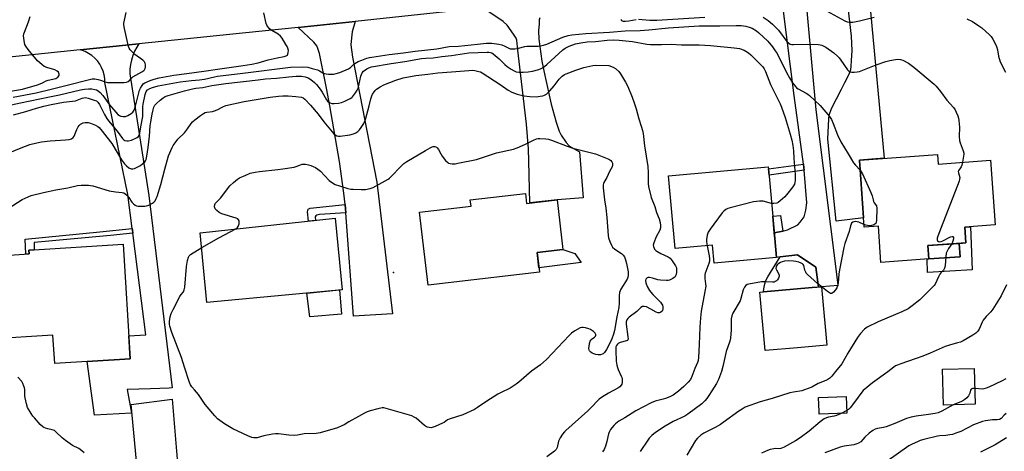
# Model space of a CAD drawing. Units: inches. Extents: x 1255771 to 1261771, y 593450 to 597450.
# Drawn here: x 1257776 to 1258246, y 595514 to 595720 of the extents above; entities that cross this region are included whole.
import ezdxf

# ---------------------------------------------------------------- set-up
doc = ezdxf.new("R2010")
doc.units = ezdxf.units.IN
doc.header["$MEASUREMENT"] = 0
for name, color, linetype in [('BLDG-Footprint', 5, 'Continuous'), ('CULTRL-Pad', 6, 'Continuous'), ('ELEV-Spot Elevation', 7, 'Continuous'), ('TRANS-Driveway', 251, 'Continuous'), ('TRANS-Non Street Sidewalk', 7, 'Continuous'), ('TRANS-Road', 130, 'Continuous'), ('Undefined', 1, 'Continuous')]:
    doc.layers.add(name, color=color, linetype=linetype)

msp = doc.modelspace()

# ---------------------------------------------------------------- linework, layer by layer
at = {"layer": 'BLDG-Footprint'}
for points, elevation in [([(1258214.2, 595655.45), (1258214.52, 595650.93), (1258239.6, 595652.71), (1258241.79, 595621.84), (1258227.26, 595620.8), (1258227.79, 595613.27), (1258209.7, 595611.99), (1258210.16, 595605.6), (1258187.25, 595603.97), (1258186.02, 595621.31), (1258179.21, 595620.83), (1258176.94, 595652.8)], 780.83), ([(1258136.5, 595615.42), (1258137.33, 595606.36), (1258107.49, 595603.64), (1258106.71, 595612.17), (1258088.88, 595610.55), (1258085.73, 595645.21), (1258133.4, 595649.55), (1258133.49, 595648.62)], 784.94), ([(1258017.4, 595636.88), (1258017.95, 595632.15), (1258032.5, 595633.86), (1258035.29, 595610.12), (1258023, 595608.68), (1258024.1, 595599.34), (1257970.9, 595593.09), (1257966.81, 595627.95), (1257991.41, 595630.84), (1257991.06, 595633.79)], 788.81), ([(1257929.84, 595590.92), (1257865.23, 595584.78), (1257862.07, 595618.12), (1257926.5, 595625.03)], 788.6), ([(1257825.22, 595612.68), (1257828.65, 595557.97), (1257792.54, 595555.72), (1257791.7, 595569.28), (1257761.03, 595567.36), (1257758.57, 595606.67), (1257780.26, 595608.02), (1257780.15, 595609.86)], 786.82), ([(1258147.35, 595563.23), (1258131.85, 595561.87), (1258129.4, 595589.75), (1258154.44, 595591.94), (1258158.88, 595592.33), (1258159.19, 595588.8), (1258161.32, 595564.45)], 781.5), ([(1258232.25, 595536.24), (1258217.1, 595535.84), (1258216.65, 595552.97), (1258231.81, 595553.36)], 776.39), ([(1257852.2, 595496.76), (1257832.9, 595495.62), (1257829.12, 595536.08), (1257848.72, 595538.77)], 787.04), ([(1258171.01, 595532.01), (1258157.72, 595531.47), (1258157.67, 595532.82), (1258157.39, 595539.48), (1258170.68, 595540.03)], 778.38)]:
    msp.add_lwpolyline(points, close=True, dxfattribs=dict(at, elevation=elevation))
at = {"layer": 'CULTRL-Pad'}
for points in [[(1258225.08, 595606.69), (1258210.15, 595605.74), (1258209.7, 595611.99), (1258224.62, 595613.05)], [(1258037.67, 595603.11), (1258023.86, 595601.34), (1258023, 595608.68), (1258035.29, 595610.12), (1258041.04, 595608.15), (1258044.04, 595603.92)], [(1258154.44, 595591.94), (1258131.15, 595589.9), (1258131.26, 595591.39), (1258131.79, 595593.73), (1258132.32, 595595.38), (1258133.12, 595597.03), (1258139.11, 595606.59), (1258147.34, 595607.66), (1258156.08, 595601.69), (1258157.36, 595592.2)], [(1257929.56, 595579.22), (1257914.42, 595577.99), (1257912.95, 595589.32), (1257928.52, 595590.8)]]:
    msp.add_lwpolyline(points, close=True, dxfattribs=at)
at = {"layer": 'ELEV-Spot Elevation'}
msp.add_point((1257954.42, 595599.12, 788.94), dxfattribs=at)
at = {"layer": 'TRANS-Driveway'}
for points in [[(1258024.32, 595720.62), (1258024, 595719.75), (1258023.89, 595717.85), (1258023.68, 595714.54), (1258023.79, 595710.5), (1258025.31, 595700.06), (1258026.66, 595693.18), (1258029.75, 595679.45), (1258032.01, 595670.88), (1258033.48, 595666.67), (1258034.41, 595664.74), (1258036.89, 595661.23), (1258038.35, 595659.54), (1258039.23, 595658.89), (1258043.28, 595656.66), (1258044.98, 595634.82), (1258032.5, 595633.86), (1258019.47, 595632.33), (1258019.1, 595652.23), (1258018.89, 595658.16), (1258017.97, 595669.97), (1258013.77, 595705.33), (1258013.24, 595710.02), (1258012.9, 595711.04), (1258011.64, 595712.89), (1258008.64, 595717.23), (1258006.74, 595718.97), (1257997.08, 595725.43)], [(1258151.32, 595729.46), (1258156.11, 595676.75), (1258166.7, 595593.31), (1258166.76, 595592.88), (1258158.88, 595592.33), (1258157.36, 595592.2), (1258156.08, 595601.69), (1258147.34, 595607.66), (1258139.11, 595606.59), (1258137.33, 595606.36), (1258136.51, 595615.42), (1258136.26, 595618.1), (1258140.31, 595618.95), (1258142.65, 595619.59), (1258147.45, 595621.83), (1258148.62, 595623.1), (1258150.54, 595625.77), (1258151.39, 595628.85), (1258151.82, 595632.37), (1258150.54, 595647.94), (1258150.43, 595649.3), (1258150.21, 595650.91), (1258145.74, 595683.61), (1258140.3, 595726.49)], [(1258182.17, 595723.68), (1258188.83, 595653.65), (1258176.94, 595652.8), (1258178.9, 595625.21), (1258165.88, 595623.66), (1258161.93, 595662.75), (1258162.36, 595672.55), (1258162.55, 595674.23), (1258163.54, 595677.46), (1258168.33, 595686.72), (1258169.9, 595689.76), (1258172.02, 595693.82), (1258172.8, 595695.99), (1258173.07, 595697.43), (1258173.23, 595700.35), (1258173.44, 595705.04), (1258173.13, 595711.92), (1258171.52, 595725.65)]]:
    msp.add_lwpolyline(points, dxfattribs=at)
msp.add_lwpolyline([(1257931.58, 595627.63), (1257931.44, 595629.49), (1257931.24, 595631.55), (1257930.7, 595637.04), (1257928.56, 595652.08), (1257923.98, 595678.76), (1257922.42, 595687.08), (1257918.98, 595703.68), (1257918.26, 595706.13), (1257917.7, 595707.3), (1257916.31, 595709.01), (1257908.8, 595716.12), (1257936.06, 595718.99), (1257934.63, 595714.01), (1257934.32, 595711.14), (1257934, 595707.73), (1257934.85, 595701.87), (1257946.46, 595642.28), (1257953.91, 595579.38), (1257935.27, 595578.31)], close=True, dxfattribs=at)
at = {"layer": 'TRANS-Non Street Sidewalk'}
for points in [[(1258150.54, 595647.94), (1258133.76, 595645.58), (1258133.49, 595648.62), (1258150.21, 595650.91), (1258150.43, 595649.3)], [(1257931.58, 595627.63), (1257919.09, 595626.77), (1257917.75, 595626.55), (1257917.28, 595626.13), (1257916.95, 595625.75), (1257917.14, 595624.02), (1257913.72, 595623.66), (1257913.33, 595628.04), (1257913.44, 595628.74), (1257913.65, 595629.38), (1257914.5, 595629.85), (1257931.24, 595631.55), (1257931.44, 595629.49)], [(1258140.31, 595618.95), (1258136.26, 595618.1), (1258135.54, 595626.04), (1258139.18, 595626.36)], [(1257829.86, 595617.85), (1257819.23, 595616.8), (1257782.67, 595613.52), (1257782.8, 595610.03), (1257780.15, 595609.86), (1257780.26, 595608.02), (1257778.82, 595607.93), (1257778.38, 595615.12), (1257814.14, 595618.57), (1257829.57, 595620.1), (1257829.64, 595619.58)], [(1258230.75, 595600.46), (1258209.47, 595599.11), (1258209.3, 595605.53), (1258210.16, 595605.6), (1258210.15, 595605.74), (1258225.08, 595606.69), (1258224.62, 595613.05), (1258227.79, 595613.27), (1258227.26, 595620.8), (1258229.95, 595621)]]:
    msp.add_lwpolyline(points, close=True, dxfattribs=at)
at = {"layer": 'TRANS-Road'}
msp.add_lwpolyline([(1258301.44, 595757.53), (1258188.92, 595745.66), (1258160.95, 595742.71), (1258155.4, 595742.12), (1258129.93, 595739.44), (1258029.53, 595728.85), (1257997.08, 595725.43), (1257936.06, 595718.99), (1257908.8, 595716.12), (1257876.03, 595712.66), (1257832.76, 595708.23), (1257804.72, 595705.36), (1257713.93, 595696.08)], dxfattribs=at)
msp.add_lwpolyline([(1257829.86, 595617.85), (1257829.64, 595619.58), (1257829.57, 595620.1), (1257827.47, 595636.44), (1257816.51, 595689.87), (1257816.43, 595691.71), (1257816.14, 595693.54), (1257815.63, 595695.31), (1257814.92, 595697.02), (1257814.02, 595698.63), (1257812.93, 595700.13), (1257811.68, 595701.48), (1257810.28, 595702.69), (1257808.74, 595703.71), (1257807.1, 595704.56), (1257805.37, 595705.21), (1257804.72, 595705.36), (1257832.76, 595708.23), (1257831.75, 595706.7), (1257830.71, 595704.73), (1257829.86, 595702.68), (1257829.2, 595700.55), (1257828.75, 595698.37), (1257828.5, 595696.16), (1257828.46, 595693.93), (1257837.44, 595635.94), (1257848.65, 595544.1), (1257847.29, 595543.98), (1257838.31, 595543.61), (1257827.22, 595543.36), (1257829.19, 595532.04), (1257811.47, 595531.05), (1257808, 595556.68), (1257828.65, 595557.98), (1257827.96, 595568.92), (1257836.09, 595569.46), (1257829.99, 595616.87)], close=True, dxfattribs=at)
at = {"layer": 'Undefined'}
msp.add_line((1258170.96, 595533.21, 778), (1258168.28, 595531.9, 778), dxfattribs=at)
for points, elevation in [([(1257769.52, 595685.36), (1257777.12, 595686.72), (1257784.35, 595688.76), (1257786.41, 595689.55), (1257788.51, 595690.56), (1257789.34, 595690.87), (1257793.1, 595691.78), (1257793.61, 595692.03), (1257794.03, 595692.35), (1257794.59, 595693.16), (1257794.68, 595693.83), (1257794.54, 595694.27), (1257794.3, 595694.69), (1257793.78, 595695.23), (1257792.58, 595695.87), (1257788.81, 595696.99), (1257787.53, 595697.54), (1257786.34, 595698.35), (1257784.35, 595700.12), (1257779.86, 595705.53), (1257778.67, 595707.17), (1257778.34, 595707.94), (1257778.13, 595708.77), (1257777.72, 595711.02), (1257777.64, 595712.14), (1257777.76, 595712.99), (1257778.03, 595713.83), (1257780.03, 595718.84), (1257780.87, 595721.34)], 776), ([(1257771.74, 595679.21), (1257776.18, 595680.05), (1257790.05, 595683), (1257794.86, 595683.91), (1257804.86, 595686.29), (1257806.81, 595686.62), (1257808.73, 595686.8), (1257810.2, 595686.74), (1257811.68, 595686.55), (1257812.53, 595686.33), (1257813.34, 595685.89), (1257814.2, 595685.12), (1257815.57, 595683.59), (1257818.77, 595679.24), (1257822.77, 595674.53), (1257823.45, 595674), (1257824.2, 595673.71), (1257825.29, 595673.6), (1257826.39, 595673.67), (1257827.41, 595674.03), (1257829.06, 595675.03), (1257829.86, 595675.74), (1257830.44, 595676.58), (1257830.87, 595677.51), (1257831.21, 595678.57), (1257833.04, 595686.11), (1257833.48, 595687.19), (1257834.24, 595688.47), (1257834.8, 595689.14), (1257835.55, 595689.69), (1257838.17, 595690.79), (1257840.08, 595691.44), (1257842.36, 595692.05), (1257849.38, 595693.33), (1257855.68, 595694.08), (1257863.8, 595695.18), (1257870.31, 595696.21), (1257882.61, 595697.95), (1257886.78, 595698.63), (1257889.73, 595699.27), (1257894.58, 595700.67), (1257898.86, 595701.63), (1257902.1, 595702.19), (1257903.18, 595702.52), (1257903.68, 595702.92), (1257903.9, 595703.34), (1257904.08, 595704.08), (1257904.15, 595705.16), (1257903.98, 595706.22), (1257903.62, 595707.01), (1257903.02, 595708.02), (1257901.13, 595711.01), (1257900.44, 595711.94), (1257899.34, 595712.85), (1257896.32, 595714.65), (1257895.17, 595715.5), (1257894.6, 595716.08), (1257894.12, 595716.73), (1257893.87, 595717.22), (1257893.61, 595718.03), (1257892.5, 595723.12)], 780), ([(1257772.75, 595682.76), (1257783.71, 595684.89), (1257790.77, 595686.66), (1257796.55, 595688.02), (1257810.51, 595691.57), (1257811.68, 595691.6), (1257813.33, 595691.32), (1257814.4, 595690.99), (1257816.67, 595690.09), (1257817.77, 595689.9), (1257825.72, 595689.84), (1257826.85, 595690.02), (1257827.61, 595690.33), (1257828.03, 595690.63), (1257829.25, 595691.97), (1257829.92, 595692.49), (1257834.23, 595694.94), (1257835.15, 595695.57), (1257835.5, 595695.95), (1257835.72, 595696.44), (1257835.88, 595697.28), (1257835.92, 595698.15), (1257835.82, 595698.98), (1257835.43, 595699.67), (1257834.6, 595700.43), (1257830.83, 595703.25), (1257829.52, 595704.41), (1257828.57, 595705.48), (1257828.14, 595706.22), (1257827.81, 595707.01), (1257827.43, 595708.42), (1257825.84, 595715.6), (1257825.55, 595717.32), (1257825.58, 595718.17), (1257825.85, 595719.58), (1257826.73, 595723.23)], 778), ([(1258071.43, 595720), (1258076.79, 595719.53), (1258080.24, 595719.54), (1258103.03, 595721)], 780), ([(1258130.94, 595720.97), (1258133.29, 595719.36), (1258135.44, 595717.66), (1258136.86, 595716.28), (1258138.22, 595714.79), (1258142.26, 595709.45), (1258143.04, 595708.7), (1258143.89, 595708.19), (1258144.66, 595707.99), (1258145.52, 595707.94), (1258152.24, 595708.1), (1258157.33, 595707.99), (1258158.21, 595707.88), (1258159.05, 595707.62), (1258160.9, 595706.73), (1258164.65, 595704.02), (1258166.61, 595702.31), (1258167.2, 595701.67), (1258168.11, 595700.49), (1258171.32, 595695.86), (1258171.92, 595695.27), (1258172.56, 595694.93), (1258173.34, 595694.78), (1258174.46, 595694.77), (1258175.88, 595694.88), (1258176.91, 595695.08), (1258184.89, 595698.29), (1258189.53, 595699.83), (1258191.49, 595700.35), (1258194.13, 595700.81), (1258195.31, 595700.94), (1258196.63, 595700.83), (1258197.66, 595700.5), (1258200.43, 595699.02), (1258203, 595697.19), (1258212.71, 595689.09), (1258213.68, 595688.04), (1258215.65, 595685.61), (1258218.69, 595681.33), (1258221.92, 595677.82), (1258222.69, 595676.75), (1258223.18, 595675.73), (1258223.9, 595673.86), (1258224.23, 595672.78), (1258224.43, 595671.65), (1258224.72, 595668.51), (1258224.58, 595664.08), (1258224.73, 595662.18), (1258225.05, 595661.08), (1258226.46, 595657.23), (1258226.76, 595656.12), (1258226.8, 595655.56), (1258226.73, 595654.7), (1258226.17, 595651.76)], 780), ([(1258159.42, 595725.03), (1258170.01, 595719.31), (1258171.02, 595718.84), (1258172.08, 595718.59), (1258172.93, 595718.58), (1258173.79, 595718.69), (1258176.97, 595719.28), (1258183.92, 595721.06)], 778), ([(1257772.82, 595674.47), (1257778.76, 595676), (1257783.83, 595677.59), (1257787.27, 595678.51), (1257790.91, 595679.32), (1257796.69, 595680.38), (1257802.51, 595681.11), (1257803.34, 595681.33), (1257805.73, 595682.37), (1257806.51, 595682.57), (1257807.3, 595682.61), (1257808.6, 595682.37), (1257811.42, 595681.45), (1257812.49, 595681), (1257813.2, 595680.48), (1257813.99, 595679.34), (1257816.3, 595674.63), (1257817.44, 595672.69), (1257818.28, 595671.55), (1257822.33, 595666.55), (1257824.92, 595663.05), (1257825.51, 595662.47), (1257825.97, 595662.2), (1257827.03, 595661.94), (1257827.86, 595661.94), (1257829.25, 595662.35), (1257831.95, 595663.55), (1257832.6, 595664.05), (1257833.08, 595664.88), (1257833.28, 595665.64), (1257833.69, 595668.71), (1257834.56, 595673.56), (1257834.68, 595675.11), (1257834.66, 595678.14), (1257834.78, 595679.43), (1257835.76, 595684.1), (1257836.26, 595685.54), (1257836.86, 595686.29), (1257837.9, 595686.99), (1257839.2, 595687.46), (1257841.95, 595688.17), (1257852.52, 595690.13), (1257857.87, 595690.83), (1257861.69, 595691.12), (1257864.12, 595691.44), (1257868.8, 595692.53), (1257870.32, 595692.81), (1257882.33, 595694.24), (1257905.24, 595697.19), (1257910.67, 595697.25), (1257913.39, 595697.08), (1257915.6, 595696.58), (1257918.06, 595695.88), (1257919.07, 595695.4), (1257920.67, 595694.37), (1257921.39, 595694.06), (1257922.22, 595693.91), (1257923.36, 595693.82), (1257925.65, 595693.82), (1257927.05, 595694.11), (1257928.7, 595694.62), (1257932.96, 595696.38), (1257933.85, 595696.96), (1257935.2, 595698.35), (1257935.88, 595698.94), (1257937.46, 595699.84), (1257939.2, 595700.55), (1257941.6, 595701.4), (1257942.88, 595701.78), (1257943.95, 595701.98), (1257952.28, 595703.13), (1257959.11, 595703.94), (1257964.72, 595704.74), (1257975.12, 595705.92), (1257981.02, 595706.97), (1257985.38, 595707.18), (1257994.51, 595708.19), (1257998.78, 595708.58), (1258001.32, 595708.54), (1258004.77, 595708.18), (1258006.19, 595707.77), (1258007.58, 595707.24), (1258009.55, 595706.19), (1258010.17, 595705.96), (1258010.92, 595705.86), (1258012.36, 595705.95), (1258014.11, 595706.21), (1258017.15, 595706.98), (1258018.15, 595707.16), (1258019.28, 595707.23), (1258023.46, 595707.23), (1258025.97, 595707.63), (1258027.57, 595708.12), (1258035.26, 595711.45), (1258037.81, 595712.29), (1258039.49, 595712.62), (1258046.21, 595713.29), (1258057.55, 595713.79), (1258065.02, 595714.42), (1258072.14, 595714.63), (1258076.29, 595714.95), (1258085.68, 595715.87), (1258100.35, 595716.89), (1258110.19, 595716.81), (1258118.05, 595717.05), (1258120.39, 595717.02), (1258121.58, 595716.92), (1258122.72, 595716.69), (1258124.68, 595716.14), (1258125.71, 595715.7), (1258127.83, 595714.41), (1258128.94, 595713.5), (1258133.13, 595709.51), (1258135.36, 595706.93), (1258136.77, 595704.96), (1258137.6, 595703.62), (1258142.13, 595694.66), (1258143.51, 595692.07), (1258144.96, 595689.73), (1258146.37, 595687.93), (1258146.97, 595687.3), (1258147.64, 595686.75), (1258151.47, 595684.79), (1258152.38, 595684.24), (1258153.06, 595683.69), (1258158.17, 595678.8), (1258162.59, 595673.64), (1258163.54, 595672.16), (1258164.46, 595670.31), (1258166.46, 595664.85), (1258168.06, 595661.53), (1258171.51, 595655.74), (1258174.13, 595651.52), (1258175.04, 595650.37), (1258177.29, 595647.91)], 782), ([(1258063.03, 595719.82), (1258063.33, 595719.45), (1258063.67, 595719.24), (1258064.07, 595719.12), (1258065.24, 595719.07), (1258066.78, 595719.23), (1258070.3, 595719.9)], 780), ([(1258228.32, 595720.27), (1258230.89, 595718.96), (1258233.99, 595716.9), (1258235.38, 595715.89), (1258239.07, 595712.61), (1258239.82, 595711.72), (1258240.62, 595710.5), (1258241.81, 595708.49), (1258242.46, 595706.94), (1258242.9, 595705.34), (1258243.45, 595702.37), (1258244.25, 595699.71), (1258246.8, 595694.72)], 778), ([(1257768.45, 595655.34), (1257776.57, 595658.68), (1257780.69, 595660.18), (1257783.98, 595661.11), (1257786.25, 595661.55), (1257790.35, 595662.03), (1257797.75, 595662.46), (1257799.47, 595662.66), (1257800.54, 595662.96), (1257801.32, 595663.53), (1257801.78, 595664.14), (1257803.13, 595667.34), (1257803.82, 595668.64), (1257804.3, 595669.35), (1257804.9, 595669.93), (1257806.2, 595670.53), (1257807.04, 595670.75), (1257807.61, 595670.79), (1257808.48, 595670.7), (1257809.64, 595670.44), (1257810.47, 595670.14), (1257812.07, 595669.39), (1257813.1, 595668.82), (1257813.78, 595668.31), (1257815.25, 595666.61), (1257817.38, 595663.7), (1257819.76, 595660.73), (1257824.51, 595652.96), (1257825.82, 595651.06), (1257826.84, 595650.01), (1257828.01, 595649.11), (1257829.02, 595648.68), (1257829.81, 595648.61), (1257830.62, 595648.8), (1257831.97, 595649.35), (1257833.58, 595650.26), (1257834.7, 595651.16), (1257835.52, 595651.95), (1257835.86, 595652.38), (1257836.23, 595653.12), (1257836.58, 595654.68), (1257837.12, 595658.76), (1257837.77, 595664.24), (1257838.2, 595669.12), (1257838.48, 595671.11), (1257839.1, 595674.78), (1257839.52, 595676.8), (1257839.95, 595678.12), (1257840.44, 595679.05), (1257841.2, 595679.88), (1257842.94, 595681.4), (1257844.28, 595682.49), (1257845.23, 595683.08), (1257846.74, 595683.62), (1257854.57, 595685.8), (1257858.38, 595686.76), (1257859.94, 595687.08), (1257863.37, 595687.47), (1257867.58, 595688.43), (1257874.3, 595689.35), (1257889.74, 595691.18), (1257893.26, 595691.54), (1257898.53, 595691.85), (1257904.38, 595692.61), (1257907.87, 595692.84), (1257910.5, 595692.8), (1257912.15, 595692.56), (1257913.61, 595692.07), (1257914.95, 595691.3), (1257916.62, 595689.87), (1257917.57, 595688.86), (1257919.28, 595686.58), (1257920.26, 595685.18), (1257922.39, 595681.58), (1257922.84, 595680.99), (1257923.42, 595680.47), (1257924.09, 595680.06), (1257924.86, 595679.83), (1257926.02, 595679.81), (1257928.1, 595680), (1257929.56, 595680.26), (1257931.16, 595680.89), (1257933.74, 595682.16), (1257934.44, 595682.64), (1257934.85, 595683.04), (1257936.2, 595684.92), (1257936.95, 595686.16), (1257937.43, 595687.15), (1257937.83, 595688.47), (1257938.79, 595692.92), (1257939.05, 595693.71), (1257939.4, 595694.38), (1257940.1, 595695.16), (1257941.61, 595696.34), (1257942.57, 595696.87), (1257943.84, 595697.28), (1257953.32, 595698.93), (1257959.77, 595699.9), (1257967.73, 595701.22), (1257969.77, 595701.43), (1257973.35, 595701.63), (1257977.49, 595702.19), (1257982.04, 595702.66), (1257990.34, 595703.94), (1257999.13, 595704.37), (1257999.98, 595704.31), (1258000.78, 595704.12), (1258001.28, 595703.92), (1258002, 595703.47), (1258004.91, 595701.05), (1258007.61, 595698.43), (1258008.72, 595697.47), (1258010.52, 595696.16), (1258011.95, 595695.34), (1258012.97, 595694.96), (1258014.25, 595694.74), (1258016.33, 595694.76), (1258018.72, 595694.91), (1258020.71, 595695.3), (1258023.81, 595696.07), (1258024.89, 595696.45), (1258025.59, 595696.84), (1258026.7, 595697.62), (1258027.65, 595698.42), (1258035.26, 595705.49), (1258036.4, 595706.27), (1258038.22, 595707.1), (1258041.28, 595708.24), (1258043.86, 595708.76), (1258046.91, 595709.16), (1258050.87, 595709.45), (1258056.41, 595710.04), (1258059.52, 595710.19), (1258062.14, 595710.01), (1258068.57, 595709.33), (1258075.38, 595708.19), (1258077.11, 595708), (1258082.35, 595707.92), (1258087.09, 595708.19), (1258091.97, 595707.77), (1258095.27, 595707.85), (1258100.35, 595707.83), (1258105.85, 595707.44), (1258117.05, 595706.38), (1258119.69, 595705.99), (1258121.92, 595705.24), (1258122.69, 595704.83), (1258123.89, 595704), (1258125.04, 595703.09), (1258126.11, 595702.09), (1258130.25, 595697.9), (1258130.81, 595697.25), (1258131.42, 595696.34), (1258132.01, 595695.1), (1258134.47, 595688.81), (1258139.05, 595679.71), (1258139.68, 595678.13), (1258141.42, 595673.2), (1258143.93, 595665.17), (1258144.72, 595662.27), (1258145.2, 595659.75), (1258145.43, 595657.2), (1258145.58, 595653.53), (1258146.26, 595645.96), (1258146.27, 595643.11), (1258146.09, 595642.06), (1258145.86, 595641.31), (1258145.16, 595640.09), (1258142.09, 595636.16), (1258141.3, 595635.29), (1258139.13, 595633.3), (1258138.21, 595632.61), (1258137.45, 595632.28), (1258136.06, 595632.03), (1258134.99, 595632.05)], 784), ([(1257770.37, 595629.71), (1257776.92, 595633.92), (1257778.45, 595634.67), (1257781.33, 595635.84), (1257787.26, 595637.41), (1257793.08, 595638.58), (1257798.86, 595639.6), (1257803.49, 595640.63), (1257805.22, 595640.79), (1257808.76, 595640.83), (1257809.62, 595640.73), (1257810.75, 595640.46), (1257818.59, 595638.05), (1257821.54, 595637.61), (1257824.74, 595637.35), (1257825.52, 595637.14), (1257826.2, 595636.72), (1257827, 595635.98), (1257827.87, 595634.92), (1257829.41, 595632.79), (1257830.13, 595631.97), (1257830.94, 595631.26), (1257831.64, 595630.93), (1257832.45, 595630.81), (1257833.58, 595630.78), (1257835.59, 595630.84), (1257836.44, 595630.93), (1257837.5, 595631.29), (1257839.25, 595632.26), (1257839.91, 595632.78), (1257840.45, 595633.43), (1257841.06, 595634.4), (1257841.56, 595635.45), (1257843.21, 595641.2), (1257845.07, 595648.44), (1257846.97, 595654.82), (1257848.58, 595658.8), (1257849.16, 595659.79), (1257850.5, 595661.67), (1257851.43, 595662.77), (1257854.49, 595665.83), (1257855.9, 595667.67), (1257857.67, 595670.25), (1257858.37, 595671.13), (1257859.45, 595672.06), (1257862.26, 595674.13), (1257863.69, 595675.1), (1257864.44, 595675.47), (1257865.27, 595675.66), (1257867.86, 595675.92), (1257868.93, 595676.23), (1257870.22, 595676.83), (1257872.93, 595678.29), (1257874.24, 595678.8), (1257883.07, 595680.71), (1257895.54, 595682.87), (1257899.41, 595683.34), (1257901.53, 595683.5), (1257904.08, 595683.44), (1257907.77, 595683.19), (1257910.41, 595682.76), (1257911.17, 595682.48), (1257912.01, 595681.91), (1257914.66, 595679.08), (1257918.32, 595674.77), (1257921.11, 595670.98), (1257925.84, 595665.36), (1257926.47, 595664.8), (1257927.37, 595664.33), (1257928.11, 595664.15), (1257928.96, 595664.15), (1257933.59, 595664.9), (1257935.26, 595665.38), (1257936.31, 595665.87), (1257937.28, 595666.49), (1257938.06, 595667.25), (1257938.93, 595668.31), (1257939.57, 595669.23), (1257940.15, 595670.26), (1257940.93, 595672.14), (1257942.81, 595678.65), (1257943.56, 595682.06), (1257943.98, 595683.46), (1257944.36, 595684.22), (1257944.83, 595684.92), (1257945.7, 595686.03), (1257946.29, 595686.64), (1257947.94, 595687.79), (1257949.74, 595688.73), (1257955.53, 595690.9), (1257959.04, 595692.01), (1257964.99, 595693.2), (1257970.82, 595693.8), (1257975.53, 595694.5), (1257982.01, 595694.84), (1257990.38, 595695.6), (1257992.06, 595695.66), (1257993.18, 595695.6), (1257995.16, 595695.14), (1257995.98, 595694.84), (1257996.75, 595694.44), (1258005.36, 595688.88), (1258009.18, 595686.1), (1258010.96, 595685.2), (1258013.43, 595684.29), (1258016.8, 595683.4), (1258019.46, 595683.15), (1258022.46, 595683.05), (1258024.51, 595683.28), (1258025.66, 595683.51), (1258026.47, 595683.77), (1258027.44, 595684.3), (1258028.32, 595684.99), (1258029.12, 595685.83), (1258031.16, 595688.3), (1258033.56, 595691.44), (1258034.14, 595692.06), (1258034.98, 595692.8), (1258036.11, 595693.62), (1258036.87, 595694.02), (1258041.55, 595695.73), (1258045.3, 595696.96), (1258049.53, 595697.94), (1258050.95, 595698.11), (1258057.28, 595697.97), (1258059.35, 595697.14), (1258060.44, 595696.51), (1258061.95, 595695.13), (1258062.86, 595694), (1258065.26, 595689.96), (1258066.26, 595687.87), (1258068.41, 595682.83), (1258069.42, 595680.13), (1258070.26, 595677.29), (1258071.55, 595672.43), (1258072.75, 595669.06), (1258073.34, 595666.92), (1258073.57, 595665.49), (1258074.22, 595659.68), (1258075.85, 595649.68), (1258076.02, 595646.84), (1258076.01, 595641.58), (1258076.19, 595640.13), (1258077.45, 595634.94), (1258079.29, 595630.66), (1258080.05, 595627.82), (1258081.35, 595624.73), (1258081.77, 595623.05), (1258081.98, 595621.63), (1258081.91, 595620.49), (1258081.57, 595619.37), (1258079.9, 595616.25), (1258078.69, 595613.32), (1258078.47, 595612.24), (1258078.59, 595611.48), (1258079.12, 595610.28), (1258079.66, 595609.63), (1258080.11, 595609.28), (1258082.16, 595608.16), (1258085.56, 595606.66), (1258086.47, 595606.03), (1258087.55, 595604.73), (1258089.13, 595602.35), (1258089.49, 595601.42), (1258089.6, 595600.44), (1258089.54, 595599.35), (1258089.37, 595598.27), (1258089.12, 595597.54), (1258088.86, 595597.11), (1258088.51, 595596.73), (1258087.81, 595596.23), (1258086.22, 595595.51), (1258085.66, 595595.39), (1258084.79, 595595.34), (1258081.85, 595595.49), (1258080.69, 595595.73), (1258078.06, 595596.47), (1258076.61, 595596.7), (1258076.06, 595596.7), (1258075.55, 595596.59), (1258075.18, 595596.36), (1258074.91, 595596.03), (1258074.72, 595595.32), (1258074.88, 595594.26), (1258075.62, 595592.41), (1258076.59, 595590.63), (1258077.26, 595589.72), (1258078.2, 595588.68), (1258081.92, 595585.01), (1258082.6, 595584.07), (1258082.83, 595583.54), (1258082.99, 595582.7), (1258083.02, 595581.86), (1258082.92, 595581.06), (1258082.73, 595580.63), (1258082.16, 595580.2), (1258081.41, 595579.97), (1258080.63, 595579.94), (1258079.86, 595580.21), (1258077.33, 595581.66), (1258075.26, 595582.69), (1258074.19, 595582.96), (1258073.39, 595582.87), (1258072.57, 595582.42), (1258070.58, 595580.55), (1258066.94, 595577.79), (1258066.32, 595577.23), (1258065.85, 595576.59), (1258065.56, 595575.66), (1258065.51, 595574.49), (1258066.39, 595568.37), (1258066.43, 595567.56), (1258066.36, 595567.09), (1258066.11, 595566.74), (1258065.71, 595566.5), (1258062.71, 595565.71), (1258061.71, 595565.27), (1258061.31, 595564.94), (1258060.89, 595564.32), (1258060.64, 595563.62), (1258060.56, 595563.09), (1258060.54, 595561.92), (1258060.81, 595556.88), (1258061.06, 595554.89), (1258061.32, 595553.83), (1258061.65, 595552.87), (1258063.2, 595549.73), (1258063.54, 595548.7), (1258063.62, 595547.83), (1258063.58, 595546.67), (1258063.43, 595545.84), (1258063.19, 595545.37), (1258062.48, 595544.59), (1258061.6, 595543.93), (1258057.02, 595541.57), (1258053.78, 595539.53), (1258052.58, 595538.69), (1258051.78, 595537.96), (1258049.33, 595535.18), (1258047.21, 595533.06), (1258036.64, 595523.71), (1258036.04, 595523.07), (1258035.17, 595521.95), (1258034.02, 595520.32), (1258033.45, 595519.36), (1258033.18, 595518.59), (1258032.54, 595515.68), (1258032.08, 595514.74), (1258031.29, 595513.96), (1258027.64, 595511.14)], 786), ([(1257878.99, 595619.94), (1257879.9, 595620.6), (1257880.21, 595621.04), (1257880.41, 595621.55), (1257880.59, 595622.4), (1257880.67, 595623.25), (1257880.63, 595623.79), (1257880.37, 595624.36), (1257879.97, 595624.69), (1257879.21, 595625.04), (1257872.38, 595627.12), (1257871.05, 595627.73), (1257869.91, 595628.67), (1257869.18, 595629.54), (1257868.99, 595630.02), (1257868.93, 595630.54), (1257869.05, 595631.58), (1257869.23, 595632.08), (1257869.6, 595632.62), (1257871.68, 595634.63), (1257876.22, 595640.45), (1257877.87, 595642.05), (1257879.85, 595643.71), (1257880.8, 595644.35), (1257883.77, 595645.67), (1257885.98, 595646.5), (1257888.29, 595647.03), (1257890.37, 595647.32), (1257899.14, 595648.23), (1257901.47, 595648.55), (1257907, 595649.5), (1257907.84, 595649.73), (1257909.95, 595650.55), (1257910.75, 595650.79), (1257911.56, 595650.85), (1257912.39, 595650.78), (1257913.77, 595650.51), (1257914.88, 595650.14), (1257917.06, 595649.24), (1257918.26, 595648.53), (1257919.57, 595647.46), (1257923.69, 595643.13), (1257925.23, 595641.89), (1257926.44, 595641.17), (1257928.66, 595640.44), (1257932.61, 595639.3), (1257934.04, 595638.97), (1257935.18, 595638.85), (1257938.93, 595638.71), (1257940.95, 595638.81), (1257943.25, 595639.19), (1257944.62, 595639.64), (1257951.81, 595643.67), (1257952.53, 595644.17), (1257953.18, 595644.75), (1257958.01, 595649.95), (1257959.31, 595651.15), (1257960.78, 595652.11), (1257969.59, 595657.45), (1257971.83, 595658.7), (1257972.86, 595659.13), (1257973.38, 595659.23), (1257974.14, 595659.21), (1257974.85, 595659), (1257975.25, 595658.72), (1257975.89, 595657.82), (1257976.95, 595655.73), (1257977.56, 595654.72), (1257979.24, 595652.66), (1257980.26, 595651.64), (1257980.72, 595651.34), (1257981.5, 595651.12), (1257982.35, 595651.05), (1257983.79, 595651.07), (1257985.18, 595651.28), (1257994.09, 595653.09), (1258003.6, 595656.28), (1258011.74, 595657.99), (1258013.4, 595658.6), (1258017.49, 595660.32), (1258021.25, 595662.35), (1258022.73, 595662.99), (1258023.44, 595663.14), (1258024.27, 595663.17), (1258027.09, 595662.97), (1258028.48, 595662.73), (1258029.86, 595662.31), (1258037.33, 595659.51), (1258040.07, 595658.56), (1258050.89, 595655.85), (1258057.25, 595653.26), (1258058.17, 595652.67), (1258058.64, 595652.04), (1258058.96, 595651.32), (1258059.05, 595650.81), (1258059.01, 595650.31), (1258058.79, 595649.54), (1258057.63, 595647.32), (1258056.33, 595644.49), (1258054.84, 595642.08), (1258054.64, 595641.57), (1258054.56, 595641.02), (1258054.6, 595639.56), (1258055.16, 595633.9), (1258055.74, 595629.81), (1258056.24, 595625.35), (1258056.86, 595616.76), (1258057.11, 595615.65), (1258057.71, 595614.02), (1258058.5, 595612.15), (1258059.07, 595611.19), (1258060.17, 595610.24), (1258063.31, 595608.21), (1258064.07, 595607.48), (1258064.69, 595606.56), (1258065.23, 595605.19), (1258065.63, 595603.48), (1258066.41, 595599.45), (1258066.5, 595598.59), (1258066.47, 595597.71), (1258066.3, 595596.85), (1258065.99, 595596.04), (1258062.97, 595591.22), (1258062.63, 595590.48), (1258062.4, 595589.68), (1258062.15, 595588.02), (1258062.2, 595584.71), (1258062.02, 595582.45), (1258061.03, 595577.92), (1258059.99, 595571.53), (1258059.53, 595569.76), (1258058.67, 595567.45), (1258057.11, 595564.13), (1258056.16, 595562.33), (1258055.18, 595560.92), (1258054.55, 595560.37), (1258054.06, 595560.1), (1258053.26, 595559.9), (1258052.15, 595559.9), (1258051.05, 595560.06), (1258050, 595560.35), (1258049.25, 595560.66), (1258048.59, 595561.11), (1258048.05, 595561.7), (1258047.81, 595562.16), (1258047.72, 595562.96), (1258047.79, 595563.81), (1258048.03, 595565.26), (1258048.33, 595566.37), (1258048.57, 595566.86), (1258048.85, 595567.2), (1258050.39, 595568.28), (1258050.87, 595568.81), (1258051.05, 595569.2), (1258051.09, 595569.59), (1258050.76, 595570.21), (1258049.95, 595570.98), (1258049.02, 595571.68), (1258048.54, 595571.97), (1258047.73, 595572.29), (1258046.05, 595572.75), (1258044.92, 595572.94), (1258044.38, 595572.92), (1258043.56, 595572.68), (1258040.94, 595571.25), (1258039.47, 595570.25), (1258038.22, 595569.02), (1258027.49, 595557.66), (1258024.53, 595555.16), (1258020.33, 595551.99), (1258014.32, 595546.77), (1258012.96, 595545.78), (1258010.05, 595543.98), (1258005.56, 595541.79), (1258004.27, 595541.09), (1257999.02, 595537.77), (1257994.5, 595534.68), (1257993.02, 595533.8), (1257987.44, 595531.24), (1257980.9, 595529.17), (1257980.15, 595528.78), (1257978.53, 595527.61), (1257977.77, 595527.18), (1257974.27, 595525.6), (1257972.89, 595525.12), (1257972.32, 595525.05), (1257971.46, 595525.1), (1257970.62, 595525.3), (1257970.1, 595525.54), (1257969.18, 595526.2), (1257965.24, 595529.59), (1257964.3, 595530.18), (1257963.08, 595530.77), (1257950.9, 595534.25), (1257949.75, 595534.5), (1257948.89, 595534.54), (1257946.89, 595534.11), (1257943.19, 595533.09), (1257941.8, 595532.63), (1257940.5, 595532.01), (1257937.73, 595530.48), (1257933.12, 595527.86), (1257930.75, 595526.43), (1257929.74, 595525.92), (1257927.55, 595525.07), (1257919.38, 595522.56), (1257917.41, 595522.32), (1257911.73, 595522.14), (1257908.54, 595521.47), (1257907.08, 595521.36), (1257904.43, 595521.44), (1257899.41, 595522.17), (1257897.94, 595522.23), (1257896.5, 595522.02), (1257892.46, 595521.2), (1257889.18, 595520.28), (1257887.73, 595520.18), (1257886.66, 595520.41), (1257884.87, 595521.12), (1257877.69, 595524.6), (1257873.65, 595526.91), (1257870.37, 595529.35), (1257868.98, 595530.72), (1257865.32, 595534.98), (1257864.44, 595536.18), (1257861.28, 595540.91), (1257859.26, 595543.09), (1257857.97, 595544.65), (1257857.33, 595545.59), (1257856.86, 595546.67), (1257854.46, 595553.99), (1257853.11, 595558.55), (1257848.51, 595570.49), (1257847.55, 595573.48), (1257847.36, 595574.57), (1257847.4, 595575.7), (1257847.76, 595577.98), (1257848.19, 595579.64), (1257849.06, 595581.49), (1257852.29, 595587.73), (1257852.9, 595588.68), (1257854.02, 595589.96), (1257854.42, 595590.81), (1257854.65, 595592.23), (1257855.55, 595601.94), (1257856, 595604.86), (1257856.44, 595606.53), (1257856.81, 595607.16), (1257857.34, 595607.67), (1257862.74, 595611.06)], 788), ([(1258226.17, 595651.76), (1258225.86, 595650.38), (1258225.57, 595649.57), (1258225.3, 595649.12), (1258224.37, 595647.94), (1258224.17, 595647.37), (1258224.21, 595646.64), (1258224.84, 595644.45), (1258224.81, 595643.62), (1258224.58, 595642.78), (1258216.03, 595620.55), (1258214.35, 595616.55), (1258214.08, 595615.5), (1258214.1, 595614.7), (1258214.28, 595614.26), (1258214.8, 595613.91), (1258215.43, 595613.86), (1258215.96, 595613.98), (1258216.77, 595614.31), (1258220.5, 595616.15), (1258221.21, 595616.38), (1258221.58, 595616.34), (1258221.85, 595615.92), (1258221.89, 595615.24), (1258221.62, 595614.16), (1258221.04, 595612.79)], 780), ([(1258177.29, 595647.91), (1258177.79, 595647.23), (1258178.34, 595646.21), (1258182.36, 595637.4), (1258183.02, 595635.77), (1258183.45, 595633.85), (1258183.7, 595633.06), (1258184.07, 595632.35), (1258185.05, 595630.97), (1258185.26, 595629.89), (1258185.13, 595623.98), (1258185.02, 595623.15), (1258184.77, 595622.56), (1258184.31, 595622.15), (1258183.84, 595621.92), (1258182.23, 595621.5), (1258181.67, 595621.47), (1258180.81, 595621.56), (1258179.97, 595621.75), (1258179.12, 595622.05)], 782), ([(1258134.99, 595632.05), (1258130.95, 595633.15), (1258129.23, 595633.22), (1258127.8, 595633.11), (1258126.36, 595632.82), (1258115.17, 595630.08), (1258114.06, 595629.71), (1258113.06, 595629.18), (1258112.17, 595628.5), (1258111.4, 595627.63), (1258105.66, 595619.8), (1258104.7, 595618.34), (1258104.22, 595616.96), (1258103.85, 595614.92), (1258103.85, 595613.74), (1258104.14, 595611.94)], 784), ([(1258179.12, 595622.05), (1258176.69, 595623.14), (1258175.88, 595623.35), (1258175.07, 595623.46), (1258174.3, 595623.39), (1258173.83, 595623.18), (1258173.24, 595622.66), (1258172.97, 595622.21), (1258172.72, 595621.47), (1258172.08, 595618.74), (1258170.01, 595612.92), (1258169.46, 595611.03), (1258167.48, 595600.41), (1258167.19, 595598.35), (1258166.78, 595594.19), (1258166.52, 595592.8), (1258166.15, 595591.85), (1258165.5, 595590.87), (1258164.57, 595589.77), (1258163.77, 595589.15), (1258163.56, 595589.1), (1258163.13, 595589.17), (1258162.67, 595589.41), (1258161.75, 595590.07), (1258156.88, 595593.92), (1258152.07, 595598.14), (1258151.54, 595598.8), (1258151.28, 595599.27), (1258150.9, 595600.32), (1258150.32, 595602.45), (1258150.1, 595602.9), (1258149.77, 595603.27), (1258149.08, 595603.65), (1258148.03, 595604.02), (1258146.65, 595604.41), (1258145.52, 595604.62), (1258142.87, 595604.68), (1258141.12, 595604.52), (1258140.01, 595604.19), (1258139.21, 595603.86), (1258138.5, 595603.44), (1258137.69, 595602.76), (1258137.38, 595602.37), (1258137.15, 595601.89), (1258137.07, 595601.13), (1258137.35, 595600.35), (1258138.49, 595598.35), (1258138.61, 595597.87), (1258138.6, 595597.37), (1258138.29, 595596.39), (1258137.89, 595595.72), (1258137.34, 595595.19), (1258136.7, 595594.78), (1258136.23, 595594.6), (1258135.41, 595594.5), (1258131.67, 595594.76), (1258130.22, 595594.68), (1258124.14, 595593.63), (1258123.33, 595593.4), (1258122.66, 595592.98), (1258122.04, 595592.14), (1258121.45, 595590.9), (1258120.31, 595586.71), (1258119.91, 595585.63), (1258116.54, 595579.77), (1258115.96, 595578.48), (1258115.74, 595577.11), (1258115.62, 595571.78), (1258115.33, 595567.82), (1258114.98, 595566.42), (1258113.36, 595561.47), (1258111.77, 595554.36), (1258111.08, 595551.88), (1258109.58, 595548.05), (1258108.68, 595546.19), (1258106.51, 595542.6), (1258105.08, 595540.42), (1258104.09, 595539.03), (1258103.12, 595537.91), (1258101.63, 595536.5), (1258095.05, 595531.48), (1258093.52, 595530.61), (1258088, 595527.99), (1258084.23, 595525.85), (1258079.5, 595522.73), (1258077.77, 595521.3), (1258076.56, 595520.08), (1258075.83, 595519.18), (1258072.24, 595513.69)], 782), ([(1257862.74, 595611.06), (1257870.88, 595615.67), (1257878.99, 595619.94)], 788), ([(1258221.04, 595612.79), (1258219.48, 595610.62), (1258218.83, 595609.35), (1258218.43, 595608.3), (1258218.19, 595606.57), (1258217.94, 595602.51), (1258217.81, 595601.68), (1258217.64, 595601.17), (1258217.06, 595600.31), (1258215.83, 595599.01), (1258215.34, 595598.38), (1258214.66, 595597.1), (1258213.08, 595593.64), (1258212.62, 595592.91), (1258212.05, 595592.25), (1258205.85, 595586.06), (1258202.17, 595583.22), (1258200.27, 595581.87), (1258197.26, 595580.36), (1258194.17, 595579.16), (1258185.98, 595575.67), (1258180.69, 595573.02), (1258179.36, 595572.07), (1258177.44, 595569.99), (1258176.05, 595568.13), (1258171.45, 595560.69), (1258168.56, 595555.6), (1258165.6, 595551.85), (1258163.74, 595549.68), (1258162.74, 595548.67), (1258161.88, 595548.05), (1258160.96, 595547.53), (1258157.25, 595546.22), (1258154.17, 595544.41), (1258150.75, 595543.08), (1258149.37, 595542.71), (1258145.39, 595542.08), (1258143.73, 595541.68), (1258135.2, 595539.07), (1258129.53, 595537.48), (1258122.44, 595534.84), (1258120.88, 595533.98), (1258119.38, 595533.01), (1258111.92, 595527.51), (1258110.52, 595526.58), (1258108.1, 595525.17), (1258102.65, 595522.48), (1258101.24, 595521.54), (1258099.56, 595520.05), (1258098.64, 595518.97), (1258094.46, 595511.92)], 780), ([(1258104.14, 595611.94), (1258105.13, 595607.09), (1258105.28, 595605.66), (1258105.28, 595604.51), (1258105.07, 595603.41), (1258103.54, 595599.7), (1258103.27, 595598.86), (1258103.11, 595598.01), (1258103.1, 595596.27), (1258103.49, 595593.81), (1258103.53, 595592.57), (1258103.17, 595590.02), (1258101.38, 595580.77), (1258100.96, 595577.45), (1258100.64, 595573.11), (1258100.41, 595564.78), (1258100.09, 595558.55), (1258099.84, 595557.22), (1258099.54, 595556.23), (1258098.34, 595553.34), (1258096.89, 595549.47), (1258096.18, 595548.09), (1258095.14, 595546.76), (1258093.11, 595544.67), (1258090.5, 595542.47), (1258087.94, 595540.67), (1258086.41, 595539.89), (1258084.3, 595539), (1258083.21, 595538.67), (1258079.35, 595537.72), (1258077.41, 595536.96), (1258070.17, 595533.11), (1258064.94, 595529.8), (1258062.02, 595528.15), (1258060.4, 595527), (1258059.57, 595526.15), (1258058.62, 595525), (1258058.11, 595524.27), (1258057.62, 595523.34), (1258057.15, 595522.08), (1258056.36, 595518.42), (1258055.67, 595516.23), (1258054.98, 595514.67), (1258054.17, 595513.59)], 784), ([(1258247.17, 595593.34), (1258244.64, 595588.02), (1258240.6, 595581.58), (1258239.73, 595580.42), (1258237.47, 595578.16), (1258236.04, 595576.44), (1258235.52, 595575.45), (1258234.09, 595572.06), (1258233.44, 595571.11), (1258232.63, 595570.27), (1258231.16, 595569.29), (1258226.51, 595566.61), (1258225.19, 595565.95), (1258223.84, 595565.52), (1258219.97, 595564.53), (1258217.87, 595563.86), (1258210.73, 595560.68), (1258207.24, 595559.28), (1258203.58, 595557.9), (1258196.78, 595555.63), (1258195.14, 595555), (1258194.17, 595554.53), (1258193.37, 595553.99), (1258190.5, 595551.69), (1258183.27, 595546.56), (1258178.7, 595542.79), (1258177.55, 595541.46), (1258175.02, 595537.83), (1258172.57, 595534.54), (1258171.8, 595533.76), (1258170.96, 595533.21)], 778), ([(1257806.6, 595513.15), (1257805.5, 595514.08), (1257804.09, 595515.09), (1257801.04, 595516.57), (1257797.66, 595518.98), (1257796.03, 595520.25), (1257793.26, 595522.96), (1257792.36, 595523.69), (1257791.38, 595524.1), (1257789.23, 595524.55), (1257788.14, 595524.86), (1257787.36, 595525.18), (1257786.89, 595525.47), (1257785.61, 595526.68), (1257782.81, 595529.76), (1257782.07, 595530.66), (1257781.29, 595531.8), (1257779.62, 595534.65), (1257779, 595536.52), (1257778.38, 595539.3), (1257778.3, 595540.15), (1257778.25, 595543.3), (1257778.12, 595544.13), (1257777.86, 595544.93), (1257777.32, 595546.23), (1257776.78, 595547.2), (1257775, 595549.21)], 786), ([(1258246.96, 595548.37), (1258245.14, 595547.38), (1258238.78, 595544.43), (1258237.44, 595543.9), (1258236.39, 595543.62), (1258235.54, 595543.53), (1258234.05, 595543.58), (1258232.06, 595543.82)], 776), ([(1258232.06, 595543.82), (1258230.93, 595543.82), (1258230.34, 595543.55), (1258230.03, 595543.02), (1258229.64, 595541.53), (1258229.04, 595540.22), (1258228.33, 595539.38), (1258227.26, 595538.5), (1258226.34, 595537.89), (1258225.4, 595537.41), (1258221.71, 595535.96)], 776), ([(1258221.71, 595535.96), (1258216.31, 595533.02), (1258214.52, 595532.22), (1258213.12, 595531.87), (1258209.98, 595531.31), (1258204, 595530.61), (1258201.7, 595530.11), (1258199.45, 595529.41), (1258193.84, 595527.07), (1258189.71, 595525.56), (1258188.43, 595525.19), (1258185.62, 595524.67), (1258184.52, 595524.38), (1258183.43, 595523.82), (1258181.63, 595522.42), (1258179.48, 595520.5), (1258177.6, 595518.35), (1258176.51, 595517.62), (1258175.69, 595517.31), (1258174.24, 595516.95), (1258169.71, 595516.26), (1258167.73, 595515.72), (1258160.38, 595513.07)], 776), ([(1258168.28, 595531.9), (1258165.94, 595530.89), (1258164.96, 595530.65), (1258162.2, 595530.18), (1258161.15, 595529.83), (1258160.16, 595529.35), (1258158.26, 595527.93), (1258152.97, 595523.39), (1258148.64, 595520.19), (1258146.44, 595518.76), (1258141.06, 595515.77), (1258140.27, 595515.4), (1258139.47, 595515.15), (1258138.76, 595515.07), (1258136.89, 595515.12), (1258136.04, 595515.05), (1258134.35, 595514.65), (1258133, 595514.17), (1258130.14, 595512.88)], 778), ([(1258247.01, 595531.88), (1258246.12, 595531.14), (1258244.6, 595529.49), (1258243.84, 595529.05), (1258242.74, 595528.85), (1258240.5, 595528.82), (1258239.37, 595528.73), (1258237.13, 595528.41), (1258235.75, 595528.1), (1258231.39, 595526.42), (1258225.4, 595523.32), (1258223.03, 595522.4), (1258221.42, 595521.9), (1258220.07, 595521.61), (1258218.16, 595521.37), (1258215.35, 595521.17), (1258214.23, 595521), (1258207.67, 595519.41), (1258206.01, 595518.91), (1258204.94, 595518.49), (1258201.82, 595517.04), (1258200.56, 595516.35), (1258189.62, 595508.69)], 774), ([(1258247.21, 595520.27), (1258241.73, 595516.97), (1258234.74, 595513.47)], 772)]:
    msp.add_lwpolyline(points, dxfattribs=dict(at, elevation=elevation))

doc.saveas('drawing.dxf')
